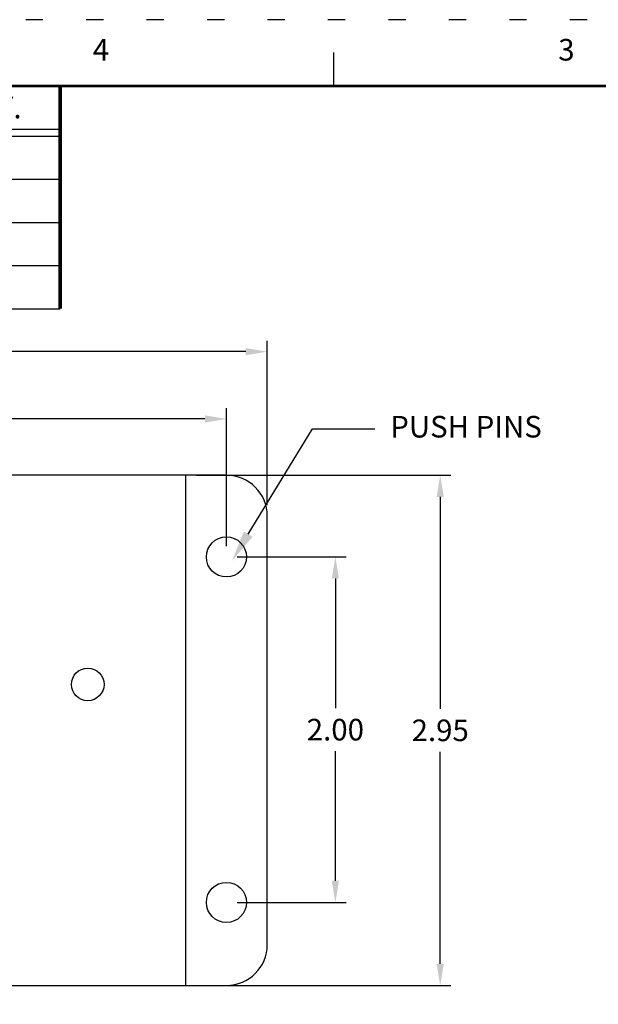
# Model space of a CAD drawing. Extents: x 2.4 to 19.3, y 0.3 to 11.3.
# Drawn here: x 9.1 to 12.4, y 5.6 to 11.3 of the extents above; entities that cross this region are included whole.
import ezdxf
from ezdxf import colors
from ezdxf.entities.mleader import LeaderData, LeaderLine
from ezdxf.enums import TextEntityAlignment as Align
from ezdxf.math import Vec2, Vec3

# ---------------------------------------------------------------- set-up
doc = ezdxf.new("R2010")
doc.units = 0
doc.header["$MEASUREMENT"] = 0
doc.linetypes.add('DOT', pattern=[0.25, 0, -0.25])
for name, color, linetype in [('2', 7, 'Continuous'), ('3', 7, 'Continuous'), ('TITLE_BLOCK', 3, 'Continuous'), ('TITLE_BLOCK_TEXT', 2, 'Continuous')]:
    doc.layers.add(name, color=color, linetype=linetype)
doc.styles.add('ARIAL', font='ARIAL.TTF')
doc.styles.add('ROMANS', font='romans.shx')
doc.dimstyles.new('NOMINALDIM2PLACEBESTFIT', dxfattribs={"dimtxt": 0.125, "dimasz": 0.125, "dimexe": 0.0625, "dimexo": 0.0625, "dimgap": 0.0625, "dimtad": 0, "dimtih": 1, "dimtoh": 1, "dimzin": 0, "dimdsep": 46, "dimtxsty": 'ROMANS', "dimcen": 0, "dimclrt": 7, "dimadec": 0, "dimazin": 0, "dimtfac": 1, "dimtofl": 0, "dimtmove": 0, "dimatfit": 3, "dimfxl": 1, "dimtolj": 1, "dimtzin": 0, "dimarcsym": 0})

# ---------------------------------------------------------------- blocks, each defined once
blk = doc.blocks.new('format_b_size')
at = {"layer": 'TITLE_BLOCK'}
blk.add_line((8.47, 10.5536), (8.47, 10.7468), dxfattribs=at)
at = {"layer": 'TITLE_BLOCK', "color": 124, "linetype": 'DOT'}
blk.add_lwpolyline([(16.937, 10.937), (0, 10.937), (0, 0), (16.937, 0)], close=True, dxfattribs=at)
at = {"layer": 'TITLE_BLOCK', "const_width": 0.0155}
blk.add_lwpolyline([(16.5536, 10.5536), (0.3864, 10.5536)], dxfattribs=at)
at = {"layer": 'TITLE_BLOCK', "color": 124, "style": 'ROMANS'}
for s, p in [('4', (7.1227, 10.7468)), ('3', (9.8173, 10.7468))]:
    blk.add_text(s, height=0.125, dxfattribs=at).set_placement(p, align=Align.MIDDLE)
at = {"layer": 'TITLE_BLOCK_TEXT', "style": 'ROMANS', "width": 0.8}
for height, p in [(0.125, (11.1928, 2.2638)), (0.125, (11.1928, 0.8633)), (0.1, (1.968, 0.842)), (0.125, (11.1928, 0.5127))]:
    blk.add_attdef('?', text='', height=height, dxfattribs=at).set_placement(p, align=Align.MIDDLE_CENTER)
at = {"layer": 'TITLE_BLOCK_TEXT'}
for height, style, p in [(0.1, 'ROMANS', (11.1949, 1.9129)), (0.1, 'ROMANS', (11.1949, 1.7584)), (0.1, 'ROMANS', (11.1949, 1.5864)), (0.1, 'ARIAL', (14.4286, 1.5625)), (0.1, 'ARIAL', (14.4286, 1.4006)), (0.1, 'ARIAL', (14.4286, 1.2387)), (0.25, 'ARIAL', (14.32, 0.8271)), (0.1, 'ROMANS', (0.6399, 0.842)), (0.1, 'ROMANS', (1.2074, 0.842)), (0.1, 'ROMANS', (4.2683, 0.842)), (0.1, 'ROMANS', (6.4599, 0.842)), (0.1, 'ROMANS', (7.136, 0.842)), (0.3, 'ARIAL', (16.2276, 0.7124)), (0.15, 'ARIAL', (13.4987, 0.5011)), (0.15, 'ARIAL', (15.4838, 0.5011))]:
    blk.add_attdef('?', text='', height=height, dxfattribs=dict(at, style=style)).set_placement(p, align=Align.MIDDLE_CENTER)
blk = doc.blocks.new('Bom_Base')
at = {"layer": 'TITLE_BLOCK'}
for p, q in [((0, -0.25), (6.5, -0.25)), ((0, -0.29), (6.5, -0.29))]:
    blk.add_line(p, q, dxfattribs=at)
at = {"layer": 'TITLE_BLOCK', "lineweight": 0, "const_width": 0.02}
blk.add_lwpolyline([(0.9375, 0), (0.9375, -0.29)], dxfattribs=at)
at = {"layer": 'TITLE_BLOCK', "const_width": 0.02}
for points in [[(5.6875, 0), (5.6875, -0.29)], [(6.5, 0), (6.5, -0.29)]]:
    blk.add_lwpolyline(points, dxfattribs=at)
at = {"layer": 'TITLE_BLOCK_TEXT', "lineweight": 0, "style": 'ROMANS'}
blk.add_text('ITEM NO.', height=0.125, dxfattribs=at).set_placement((0.46875, -0.125), align=Align.MIDDLE_CENTER)
at = {"layer": 'TITLE_BLOCK_TEXT', "style": 'ROMANS'}
for s, p in [('DESCRIPTION', (3.3125, -0.125)), ('QTY.', (6.09375, -0.125))]:
    blk.add_text(s, height=0.125, dxfattribs=at).set_placement(p, align=Align.MIDDLE_CENTER)
blk = doc.blocks.new('Bom')
at = {"layer": 'TITLE_BLOCK'}
blk.add_line((0, -0.25), (6.5, -0.25), dxfattribs=at)
at = {"layer": 'TITLE_BLOCK', "const_width": 0.02}
for points in [[(0.9375, 0), (0.9375, -0.25)], [(5.6875, 0), (5.6875, -0.25)], [(6.5, 0), (6.5, -0.25)]]:
    blk.add_lwpolyline(points, dxfattribs=at)
at = {"layer": 'TITLE_BLOCK_TEXT', "style": 'ROMANS'}
for p in [(0.46875, -0.125), (3.3125, -0.125), (6.09375, -0.125)]:
    blk.add_attdef('?', text='', height=0.125, dxfattribs=at).set_placement(p, align=Align.MIDDLE)
blk = doc.blocks.new('*D19')
at = {"color": 0, "linetype": 'Continuous', "lineweight": -2}
for p, q in [((10.3189, 8.1513), (10.9494, 8.1513)), ((10.8869, 8.0263), (10.8869, 7.2763)), ((10.8869, 6.2763), (10.8869, 7.0263)), ((10.3189, 6.1513), (10.9494, 6.1513))]:
    blk.add_line(p, q, dxfattribs=at)
at = {"color": 0, "linetype": 'Continuous', "lineweight": 0}
for points in [[(10.866, 8.0263), (10.9077, 8.0263), (10.8869, 8.1513)], [(10.866, 6.2763), (10.9077, 6.2763), (10.8869, 6.1513)]]:
    blk.add_solid(points, dxfattribs=at)
at = {"layer": 'Defpoints', "color": 0, "linetype": 'Continuous', "lineweight": 0}
for p in [(10.2564, 8.1513), (10.2564, 6.1513), (10.8869, 6.1513)]:
    blk.add_point(p, dxfattribs=at)
at = {"color": 7, "linetype": 'Continuous', "lineweight": 0, "insert": (10.8869, 7.1513), "char_height": 0.125, "attachment_point": 5, "style": 'ROMANS'}
blk.add_mtext('\\A1;2.00', dxfattribs=at)
blk = doc.blocks.new('*D20')
at = {"color": 0, "linetype": 'Continuous', "lineweight": -2}
for p, q in [((10.0827, 8.6237), (11.5563, 8.6237)), ((11.4938, 8.4987), (11.4938, 7.2723)), ((11.4938, 5.7959), (11.4938, 7.0223)), ((10.0827, 5.6709), (11.5563, 5.6709))]:
    blk.add_line(p, q, dxfattribs=at)
at = {"color": 0, "linetype": 'Continuous', "lineweight": 0}
for points in [[(11.473, 8.4987), (11.5146, 8.4987), (11.4938, 8.6237)], [(11.473, 5.7959), (11.5146, 5.7959), (11.4938, 5.6709)]]:
    blk.add_solid(points, dxfattribs=at)
at = {"layer": 'Defpoints', "color": 0, "linetype": 'Continuous', "lineweight": 0}
for p in [(10.0202, 8.6237), (10.0202, 5.6709), (11.4938, 5.6709)]:
    blk.add_point(p, dxfattribs=at)
at = {"color": 7, "linetype": 'Continuous', "lineweight": 0, "insert": (11.4938, 7.1473), "char_height": 0.125, "attachment_point": 5, "style": 'ROMANS'}
blk.add_mtext('\\A1;2.95', dxfattribs=at)
blk = doc.blocks.new('*D21')
at = {"color": 0, "linetype": 'Continuous', "lineweight": -2}
for p, q in [((4.2564, 8.2138), (4.2564, 9.0122)), ((10.2564, 8.2138), (10.2564, 9.0122)), ((4.3814, 8.9497), (6.8522, 8.9497)), ((10.1314, 8.9497), (7.3522, 8.9497))]:
    blk.add_line(p, q, dxfattribs=at)
at = {"color": 0, "linetype": 'Continuous', "lineweight": 0}
for points in [[(4.3814, 8.9706), (4.3814, 8.9289), (4.2564, 8.9497)], [(10.1314, 8.9706), (10.1314, 8.9289), (10.2564, 8.9497)]]:
    blk.add_solid(points, dxfattribs=at)
at = {"layer": 'Defpoints', "color": 0, "linetype": 'Continuous', "lineweight": 0}
for p in [(4.2564, 8.9497), (4.2564, 8.1513), (10.2564, 8.1513)]:
    blk.add_point(p, dxfattribs=at)
at = {"color": 7, "linetype": 'Continuous', "lineweight": 0, "insert": (7.1022, 8.9497), "char_height": 0.125, "attachment_point": 5, "style": 'ROMANS'}
blk.add_mtext('\\A1;6.00', dxfattribs=at)
blk = doc.blocks.new('*D22')
at = {"color": 0, "linetype": 'Continuous', "lineweight": -2}
for p, q in [((4.0202, 8.45), (4.0202, 9.4017)), ((10.4926, 8.45), (10.4926, 9.4017)), ((4.1452, 9.3392), (6.9821, 9.3392)), ((10.3676, 9.3392), (7.4821, 9.3392))]:
    blk.add_line(p, q, dxfattribs=at)
at = {"color": 0, "linetype": 'Continuous', "lineweight": 0}
for points in [[(4.1452, 9.36), (4.1452, 9.3184), (4.0202, 9.3392)], [(10.3676, 9.36), (10.3676, 9.3184), (10.4926, 9.3392)]]:
    blk.add_solid(points, dxfattribs=at)
at = {"layer": 'Defpoints', "color": 0, "linetype": 'Continuous', "lineweight": 0}
for p in [(10.4926, 9.3392), (4.0202, 8.3875), (10.4926, 8.3875)]:
    blk.add_point(p, dxfattribs=at)
at = {"color": 7, "linetype": 'Continuous', "lineweight": 0, "insert": (7.2321, 9.3392), "char_height": 0.125, "attachment_point": 5, "style": 'ROMANS'}
blk.add_mtext('\\A1;6.47', dxfattribs=at)

msp = doc.modelspace()

# ---------------------------------------------------------------- linework, layer by layer
at = {"layer": '2', "color": 7, "linetype": 'Continuous'}
msp.add_circle((9.4532, 7.4131), 0.0945, dxfattribs=at)
at = {"layer": '3', "color": 7, "linetype": 'Continuous'}
for p, q in [((10.2564, 8.6237), (4.2564, 8.6237)), ((10.0202, 5.6709), (10.0202, 8.6237)), ((10.4926, 5.9072), (10.4926, 8.3875)), ((4.2564, 5.6709), (10.2564, 5.6709))]:
    msp.add_line(p, q, dxfattribs=at)
for centre in [(10.2564, 8.1513), (10.2564, 6.1513)]:
    msp.add_circle(centre, 0.1161, dxfattribs=at)
for centre, start, end in [((10.2564, 8.3875), 0, 90), ((10.2564, 5.9072), 270, 0)]:
    msp.add_arc(centre, 0.2362, start, end, dxfattribs=at)

# ---------------------------------------------------------------- block references
at = {"linetype": 'Continuous', "lineweight": 0}
for name, p in [('format_b_size', (2.4072, 0.3237)), ('Bom_Base', (2.7936, 10.8774))]:
    msp.add_blockref(name, p, dxfattribs=at)
ref = msp.add_blockref('Bom', (2.7936, 10.5874), dxfattribs=at)
ref.add_attrib('?', '1', dxfattribs={"layer": 'TITLE_BLOCK_TEXT', "height": 0.125, "style": 'ROMANS'}).set_placement((3.2623, 10.4624), align=Align.MIDDLE)
ref.add_attrib('?', 'VIDEO AMPLIFIER MODULE 1GHz', dxfattribs={"layer": 'TITLE_BLOCK_TEXT', "height": 0.125, "style": 'ROMANS'}).set_placement((6.1061, 10.4624), align=Align.MIDDLE)
ref.add_attrib('?', '1', dxfattribs={"layer": 'TITLE_BLOCK_TEXT', "height": 0.125, "style": 'ROMANS'}).set_placement((8.8873, 10.4624), align=Align.MIDDLE)
ref = msp.add_blockref('Bom', (2.7936, 10.3374), dxfattribs=at)
ref.add_attrib('?', '2', dxfattribs={"layer": 'TITLE_BLOCK_TEXT', "height": 0.125, "style": 'ROMANS'}).set_placement((3.2623, 10.2124), align=Align.MIDDLE)
ref.add_attrib('?', '14 INCH RG-59 CABLE', dxfattribs={"layer": 'TITLE_BLOCK_TEXT', "height": 0.125, "style": 'ROMANS'}).set_placement((6.1061, 10.2124), align=Align.MIDDLE)
ref.add_attrib('?', '1', dxfattribs={"layer": 'TITLE_BLOCK_TEXT', "height": 0.125, "style": 'ROMANS'}).set_placement((8.8873, 10.2124), align=Align.MIDDLE)
ref = msp.add_blockref('Bom', (2.7936, 10.0874), dxfattribs=at)
ref.add_attrib('?', '3', dxfattribs={"layer": 'TITLE_BLOCK_TEXT', "height": 0.125, "style": 'ROMANS'}).set_placement((3.2623, 9.9624), align=Align.MIDDLE)
ref.add_attrib('?', 'POWER ADAPTOR', dxfattribs={"layer": 'TITLE_BLOCK_TEXT', "height": 0.125, "style": 'ROMANS'}).set_placement((6.1061, 9.9624), align=Align.MIDDLE)
ref.add_attrib('?', '1', dxfattribs={"layer": 'TITLE_BLOCK_TEXT', "height": 0.125, "style": 'ROMANS'}).set_placement((8.8873, 9.9624), align=Align.MIDDLE)
ref = msp.add_blockref('Bom', (2.7936, 9.8374), dxfattribs=at)
ref.add_attrib('?', '4', dxfattribs={"layer": 'TITLE_BLOCK_TEXT', "height": 0.125, "style": 'ROMANS'}).set_placement((3.2623, 9.7124), align=Align.MIDDLE)
ref.add_attrib('?', 'INSTRUCTION SHEET (NOT SHOWN)', dxfattribs={"layer": 'TITLE_BLOCK_TEXT', "height": 0.125, "style": 'ROMANS'}).set_placement((6.1061, 9.7124), align=Align.MIDDLE)
ref.add_attrib('?', '1', dxfattribs={"layer": 'TITLE_BLOCK_TEXT', "height": 0.125, "style": 'ROMANS'}).set_placement((8.8873, 9.7124), align=Align.MIDDLE)

# ---------------------------------------------------------------- dimensions: what is measured, and where the dimension line sits
for base, p1, p2, picture, middle in [((10.4926, 9.3392), (4.0202, 8.3875), (10.4926, 8.3875), '*D22', (7.2321, 9.3392)), ((4.2564, 8.9497), (10.2564, 8.1513), (4.2564, 8.1513), '*D21', (7.1022, 8.9497))]:
    dim = msp.add_linear_dim(base=base, p1=p1, p2=p2, dimstyle='NOMINALDIM2PLACEBESTFIT', dxfattribs=at)
    dim.commit()
    dim.dimension.update_dxf_attribs({"geometry": picture, "text_midpoint": middle, "dimtype": 160})
for base, p1, p2, picture, middle in [((11.4938, 5.6709), (10.0202, 8.6237), (10.0202, 5.6709), '*D20', (11.4938, 7.1473)), ((10.8869, 6.1513), (10.2564, 8.1513), (10.2564, 6.1513), '*D19', (10.8869, 7.1513))]:
    dim = msp.add_linear_dim(base=base, p1=p1, p2=p2, angle=90, dimstyle='NOMINALDIM2PLACEBESTFIT', dxfattribs=at)
    dim.commit()
    dim.dimension.update_dxf_attribs({"geometry": picture, "text_midpoint": middle})

# ---------------------------------------------------------------- leaders
ml = msp.add_multileader_mtext('Standard', dxfattribs=at)
ml.set_content('PUSH PINS', color=256)
ml.set_leader_properties()
ml.build(insert=Vec2(0, 0))
ml.multileader.update_dxf_attribs({"text_right_attachment_type": 6, "dogleg_length": 0.36, "arrow_head_size": 0.18})
ctx = ml.context
ctx.base_point, ctx.char_height, ctx.arrow_head_size, ctx.landing_gap_size, ctx.plane_origin = Vec3(11.1144, 8.8923), 0.125, 0.18, 0.09, Vec3(11.0566, 7.8634)
ctx.right_attachment = 6
notes = []
notes.append((ctx, [(0, (1, 1, 0), (10.7544, 8.8923), (1, 0), 0.36, [(0, [(10.2888, 8.1294)], 0, [])])]))
ctx.mtext.insert, ctx.mtext.flow_direction = Vec3(11.2044, 8.9673), 5
for ctx, leaders in notes:
    for number, flags, end, landing, length, lines in leaders:
        leader = LeaderData()
        leader.index, (leader.has_last_leader_line, leader.has_dogleg_vector, leader.attachment_direction) = number, flags
        leader.last_leader_point, leader.dogleg_vector, leader.dogleg_length = Vec3(end), Vec3(landing), length
        for number, points, colour, breaks in lines:
            line = LeaderLine()
            line.index, line.vertices, line.color, line.breaks = number, Vec3.list(points), colors.encode_raw_color(colour), breaks
            leader.lines.append(line)
        ctx.leaders.append(leader)

doc.saveas('drawing.dxf')
